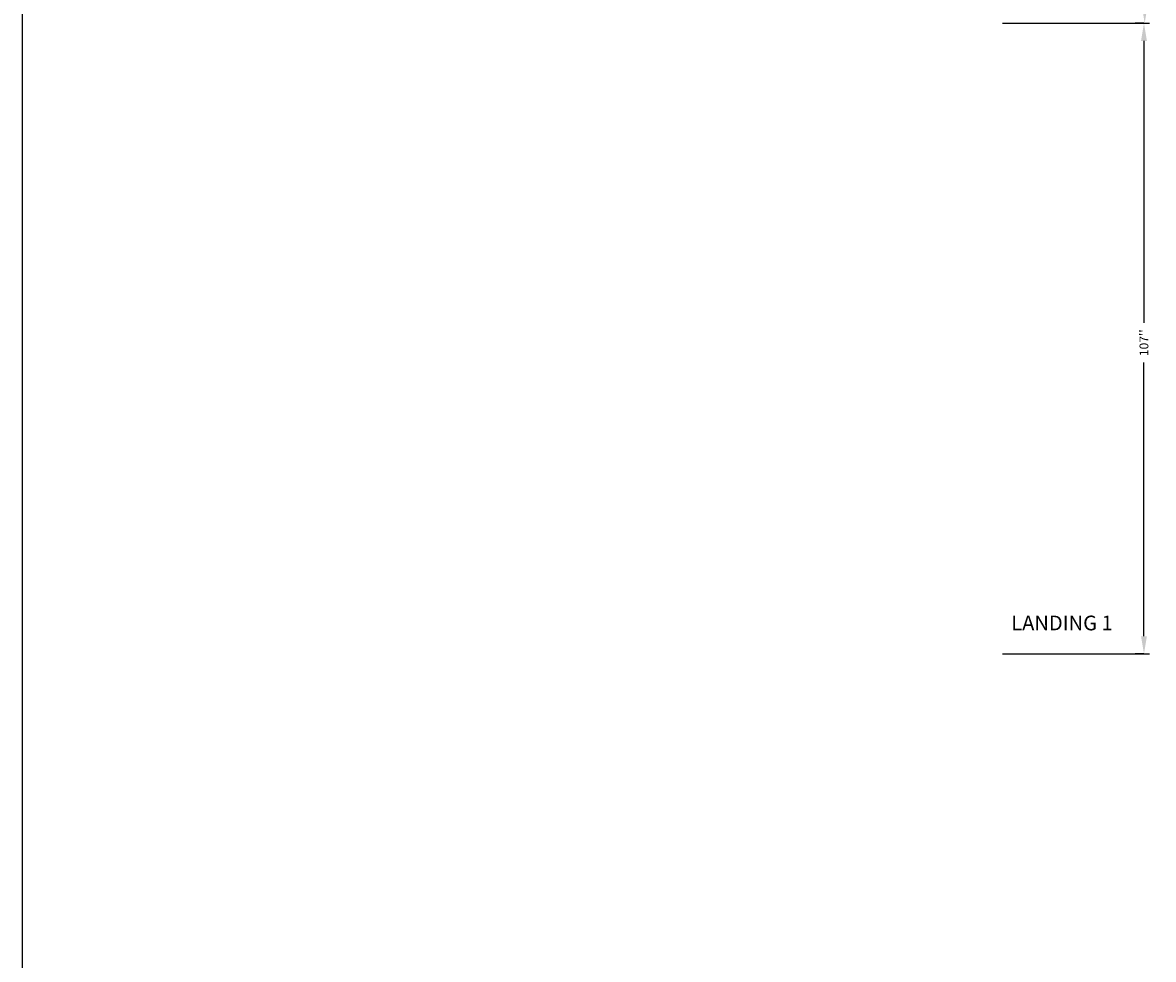
# Model space of a CAD drawing. Extents: x -964 to 666, y -627 to 521.
# Drawn here: x -964 to -772, y -241 to -82 of the extents above; entities that cross this region are included whole.
import ezdxf

# ---------------------------------------------------------------- set-up
doc = ezdxf.new("R2010")
doc.units = 0
doc.header["$LTSCALE"] = 2.5
doc.header["$MEASUREMENT"] = 0
doc.layers.get('0').update_dxf_attribs({"linetype": 'CONTINUOUS'})
doc.layers.get('DEFPOINTS').update_dxf_attribs({"linetype": 'CONTINUOUS'})
doc.layers.add('DIM', color=3, linetype='CONTINUOUS')
doc.styles.add('ELEV_STYLE', font='txt.shx', dxfattribs={"height": 2.5})
doc.styles.add('PLAN_STYLE', font='txt.shx', dxfattribs={"height": 1.5})
doc.dimstyles.new('IMPERIAL_PL', dxfattribs={"dimtxt": 1.5, "dimasz": 3, "dimexe": 1.5, "dimexo": 1, "dimgap": 1, "dimtad": 0, "dimtih": 1, "dimtoh": 1, "dimdec": 4, "dimzin": 0, "dimdsep": 46, "dimlunit": 5, "dimtxsty": 'PLAN_STYLE', "dimcen": 0.09, "dimadec": 0, "dimazin": 0, "dimtfac": 1, "dimtdec": 4, "dimtofl": 0, "dimtmove": 0, "dimatfit": 3, "dimfxl": 0, "dimfrac": 2, "dimtolj": 1, "dimtzin": 0, "dimarcsym": 0})

# ---------------------------------------------------------------- blocks, each defined once
blk = doc.blocks.new('*D76')
at = {"layer": 'DEFPOINTS', "color": 0, "linetype": 'Continuous', "ltscale": 0.8}
for p in [(-773.04, 33.47), (-773.88, -82.5), (-773.04, -82.5)]:
    blk.add_point(p, dxfattribs=at)
at = {"layer": 'DIM', "color": 0, "linetype": 'Continuous', "lineweight": -2, "ltscale": 0.8}
for p, q in [((-774.04, 33.47), (-775.38, 33.47)), ((-773.88, 30.47), (-773.88, -21.82)), ((-773.88, -79.5), (-773.88, -28.32)), ((-774.04, -82.5), (-775.38, -82.5))]:
    blk.add_line(p, q, dxfattribs=at)
at = {"layer": 'DIM', "color": 0, "linetype": 'Continuous', "ltscale": 0.8}
for points in [[(-774.38, 30.47), (-773.38, 30.47), (-773.88, 33.47)], [(-774.38, -79.5), (-773.38, -79.5), (-773.88, -82.5)]]:
    blk.add_solid(points, dxfattribs=at)
at = {"layer": 'DIM', "color": 0, "linetype": 'Continuous', "ltscale": 0.8, "insert": (-773.88, -25.07), "char_height": 1.5, "attachment_point": 5, "rotation": 89.9544, "style": 'PLAN_STYLE'}
blk.add_mtext("\\A1;116''", dxfattribs=at)
blk = doc.blocks.new('*D77')
at = {"layer": 'DEFPOINTS', "color": 0, "linetype": 'Continuous', "ltscale": 0.8}
for p in [(-774, -82.5), (-773.04, -82.5), (-773.04, -189.5)]:
    blk.add_point(p, dxfattribs=at)
at = {"layer": 'DIM', "color": 0, "linetype": 'Continuous', "lineweight": -2, "ltscale": 0.8}
for p, q in [((-774.04, -82.5), (-775.5, -82.5)), ((-774, -85.5), (-774, -133.34)), ((-774, -186.5), (-774, -140.09)), ((-774.04, -189.5), (-775.5, -189.5))]:
    blk.add_line(p, q, dxfattribs=at)
at = {"layer": 'DIM', "color": 0, "linetype": 'Continuous', "ltscale": 0.8}
for points in [[(-774.5, -85.5), (-773.5, -85.5), (-774, -82.5)], [(-774.5, -186.5), (-773.5, -186.5), (-774, -189.5)]]:
    blk.add_solid(points, dxfattribs=at)
at = {"layer": 'DIM', "color": 0, "linetype": 'Continuous', "ltscale": 0.8, "insert": (-774, -136.71), "char_height": 1.5, "attachment_point": 5, "rotation": 89.9544, "style": 'PLAN_STYLE'}
blk.add_mtext("\\A1;107''", dxfattribs=at)

msp = doc.modelspace()

# ---------------------------------------------------------------- linework, layer by layer
msp.add_lwpolyline([(-964.32205, 385.59605), (666.28457, 385.59605), (666.28457, -627.38495), (-964.32205, -627.38495)], close=True)
for points in [[(-798.02591, -82.5), (-773.04466, -82.5)], [(-798.02591, -189.5), (-773.04466, -189.5)]]:
    msp.add_lwpolyline(points)

# ---------------------------------------------------------------- texts
at = {"insert": (-796.52591, -183), "char_height": 2.5, "width": 35, "attachment_point": 1, "style": 'ELEV_STYLE'}
msp.add_mtext('LANDING 1', dxfattribs=at)

# ---------------------------------------------------------------- dimensions: what is measured, and where the dimension line sits
at = {"layer": 'DIM', "linetype": 'Continuous', "ltscale": 0.8}
for base, p1, picture, middle in [((-773.87985, -82.5), (-773.04466, 33.47313), '*D76', (-773.87985, -25.0736)), ((-774.00464, -82.5), (-773.04466, -189.5), '*D77', (-774.00464, -136.71178))]:
    dim = msp.add_linear_dim(base=base, p1=p1, p2=(-773.04466, -82.5), angle=90, dimstyle='IMPERIAL_PL', override={"dimpost": "''"}, dxfattribs=at)
    dim.commit()
    dim.dimension.update_dxf_attribs({"geometry": picture, "text_midpoint": middle, "dimtype": 160, "text_rotation": 89.9543738})

doc.saveas('drawing.dxf')
